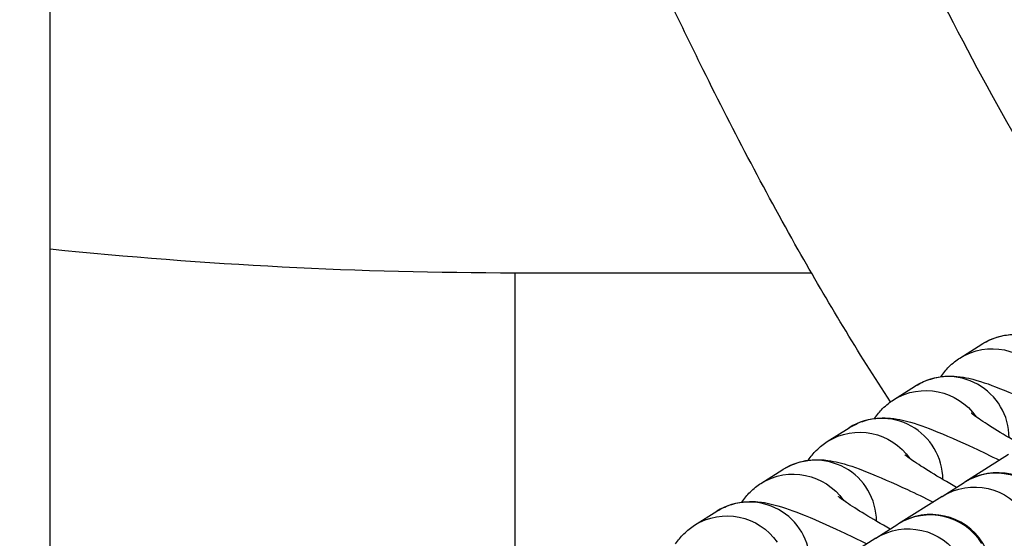
# Model space of a CAD drawing. Units: millimetres. Extents: x -1941 to 5756, y -1028 to 2834.
# Drawn here: x 2024 to 2073, y 488 to 513 of the extents above; entities that cross this region are included whole.
import ezdxf

# ---------------------------------------------------------------- set-up
doc = ezdxf.new("R2010")
doc.units = ezdxf.units.MM
doc.styles.get("Standard").update_dxf_attribs({"font": 'arial.ttf'})
doc.dimstyles.new('ISO-25', dxfattribs={"dimtxt": 2.5, "dimasz": 2.5, "dimexe": 1.25, "dimexo": 0.625, "dimtad": 1, "dimtxsty": 'Standard', "dimcen": 2.5, "dimadec": 0, "dimazin": 0, "dimtfac": 1, "dimtmove": 0, "dimatfit": 3, "dimfxl": 1, "dimarcsym": 0})

# ---------------------------------------------------------------- blocks, each defined once
blk = doc.blocks.new('*D6')
at = {"color": 0, "lineweight": -2, "transparency": 16777216}
for p, q in [((-1586.372, 2563.973), (-1586.372, 2595.223)), ((5755.122, 2563.973), (5755.122, 2595.223)), ((-1486.372, 2593.973), (5655.122, 2593.973))]:
    blk.add_line(p, q, dxfattribs=at)
at = {"color": 0, "transparency": 16777216}
for points in [[(-1486.372, 2610.64), (-1486.372, 2577.306), (-1586.372, 2593.973)], [(5655.122, 2610.64), (5655.122, 2577.306), (5755.122, 2593.973)]]:
    blk.add_solid(points, dxfattribs=at)
at = {"layer": 'Defpoints', "color": 0, "transparency": 16777216}
for p in [(5755.122, 2593.973), (-1586.372, 41.367), (5755.122, 41.367)]:
    blk.add_point(p, dxfattribs=at)
at = {"color": 0, "transparency": 16777216, "insert": (2084.375, 2715.938), "char_height": 180, "attachment_point": 5}
blk.add_mtext('735', dxfattribs=at)
blk = doc.blocks.new('202')
for p, q in [((8459.831, -2752.477), (10234.831, -2752.477)), ((9127.314, -2789.825), (9127.314, -2775.274)), ((9114.928, -2784.092), (9115.611, -2785.173)), ((9116.981, -2787.345), (9117.663, -2788.426)), ((9119.034, -2790.598), (9119.716, -2791.679)), ((9114.291, -2792.981), (9112.938, -2790.838)), ((9114.291, -2792.981), (9114.974, -2794.062)), ((9114.991, -2794.09), (9114.974, -2794.062)), ((9121.087, -2793.851), (9121.769, -2794.932)), ((9116.344, -2796.234), (9114.991, -2794.09)), ((9116.344, -2796.234), (9117.026, -2797.315)), ((9117.044, -2797.343), (9117.026, -2797.315)), ((9118.397, -2799.487), (9117.044, -2797.343)), ((9123.14, -2797.103), (9123.822, -2798.185))]:
    blk.add_line(p, q)
for centre in [(9112.454, -2795.691), (9114.507, -2798.944)]:
    blk.add_arc(centre, 3, 212.2561, 32.2561)
at = {"extrusion": (2.19893e-16, 6.77635e-18, -1)}
for centre, end_param in [((9112.391, -2785.693), 1.526475), ((9114.444, -2788.946), 1.526475), ((9116.497, -2792.199), 1.526475), ((9111.754, -2794.582), 1.570796), ((9118.55, -2795.452), 1.526475), ((9113.807, -2797.835), 1.570796), ((9120.603, -2798.705), 1.526475)]:
    blk.add_ellipse(centre, major_axis=(2.537, 1.601), ratio=0.994582, start_param=0, end_param=end_param, dxfattribs=at)
for centre, start_param in [((9113.074, -2786.775), -2.132795), ((9115.126, -2790.027), -2.132795), ((9117.179, -2793.28), -2.132795), ((9112.437, -2795.664), -1.570796), ((9119.232, -2796.533), -2.132795), ((9114.489, -2798.916), -1.570796), ((9121.285, -2799.786), -2.132795)]:
    blk.add_ellipse(centre, major_axis=(2.537, 1.601), ratio=0.994582, start_param=start_param, end_param=0)
blk.add_open_spline([(9127.314, -2775.274), (9127.314, -2767.662), (9127.705, -2760.05), (9128.483, -2752.477)], degree=3)
for points, knots in [([(9127.314, -2775.274), (9126.312, -2775.274), (9125.27, -2775.274), (9124.214, -2775.274), (9124.196, -2775.274), (9124.178, -2775.274), (9124.16, -2775.274), (9122.079, -2775.274), (9119.949, -2775.274), (9118.127, -2775.274), (9118.067, -2775.274), (9118.007, -2775.274), (9117.947, -2775.274), (9117.017, -2775.274), (9116.167, -2775.274), (9115.438, -2775.274), (9114.708, -2775.274), (9114.1, -2775.274), (9113.626, -2775.274), (9113.431, -2775.274), (9113.259, -2775.274), (9113.11, -2775.274), (9113.077, -2775.274), (9113.045, -2775.274), (9113.014, -2775.274), (9112.53, -2775.274), (9112.314, -2775.274), (9112.314, -2775.274)], [-1, -1, -1, -1, -0.8595322, -0.8595322, -0.8595322, -0.8571429, -0.8571429, -0.8571429, -0.58056, -0.58056, -0.58056, -0.5714286, -0.5714286, -0.5714286, -0.4286021, -0.4286021, -0.4286021, -0.2857143, -0.2857143, -0.2857143, -0.2271741, -0.2271741, -0.2271741, -0.2142165, -0.2142165, -0.2142165, -0.0118908, -0.0118908, -0.0118908, -0.0118908]), ([(9120.987, -2793.703), (9123.423, -2792.108), (9125.921, -2790.605), (9131.451, -2787.483), (9134.501, -2785.889), (9138.633, -2783.853), (9139.685, -2783.346), (9140.741, -2782.846)], [112.684656, 112.684656, 112.684656, 112.684656, 121.419948, 121.419948, 131.735184, 131.735184, 135.239479, 135.239479, 135.239479, 135.239479]), ([(9114.009, -2783.16), (9114.191, -2783.278), (9114.356, -2783.414), (9114.676, -2783.732), (9114.818, -2783.917), (9114.928, -2784.092)], [6.23951494, 6.23951494, 6.23951494, 6.23951494, 6.2589224, 6.2589224, 6.28318531, 6.28318531, 6.28318531, 6.28318531]), ([(9115.611, -2785.173), (9115.785, -2785.45), (9115.885, -2785.701), (9116.04, -2786.204), (9116.069, -2786.428), (9116.103, -2786.861), (9116.093, -2787.041), (9116.058, -2787.44), (9116.022, -2787.617), (9115.862, -2788.328), (9115.7, -2788.761), (9115.257, -2789.885), (9114.964, -2790.553), (9114.434, -2791.686), (9114.229, -2792.11), (9114.014, -2792.542)], [0, 0, 0, 0, 0.038266, 0.038266, 0.090516, 0.090516, 0.161173, 0.161173, 0.274257, 0.274257, 0.649542, 0.649542, 1.062398, 1.062398, 1.294525, 1.294525, 1.294525, 1.294525]), ([(9116.062, -2786.413), (9116.244, -2786.531), (9116.409, -2786.667), (9116.729, -2786.985), (9116.87, -2787.17), (9116.981, -2787.345)], [6.23951494, 6.23951494, 6.23951494, 6.23951494, 6.2589224, 6.2589224, 6.28318531, 6.28318531, 6.28318531, 6.28318531]), ([(9117.663, -2788.426), (9117.838, -2788.703), (9117.938, -2788.954), (9118.093, -2789.457), (9118.122, -2789.681), (9118.156, -2790.114), (9118.146, -2790.294), (9118.111, -2790.693), (9118.075, -2790.87), (9117.915, -2791.581), (9117.753, -2792.014), (9117.309, -2793.138), (9117.017, -2793.806), (9116.487, -2794.939), (9116.282, -2795.363), (9116.067, -2795.795)], [0, 0, 0, 0, 0.038266, 0.038266, 0.090516, 0.090516, 0.161173, 0.161173, 0.274257, 0.274257, 0.649542, 0.649542, 1.062398, 1.062398, 1.294525, 1.294525, 1.294525, 1.294525]), ([(9118.115, -2789.665), (9118.297, -2789.784), (9118.462, -2789.92), (9118.782, -2790.238), (9118.923, -2790.423), (9119.034, -2790.598)], [6.23951494, 6.23951494, 6.23951494, 6.23951494, 6.2589224, 6.2589224, 6.28318531, 6.28318531, 6.28318531, 6.28318531]), ([(9114.736, -2793.686), (9114.993, -2793.232), (9115.241, -2792.81), (9115.687, -2792.082), (9115.886, -2791.773), (9116.174, -2791.354), (9116.279, -2791.217), (9116.327, -2791.158), (9116.332, -2791.152), (9116.332, -2791.152)], [5.0164433, 5.0164433, 5.0164433, 5.0164433, 5.3056216, 5.3056216, 5.5903464, 5.5903464, 5.8262684, 5.8262684, 5.880305, 5.880305, 5.880305, 5.880305]), ([(9119.716, -2791.679), (9119.891, -2791.956), (9119.991, -2792.206), (9120.146, -2792.709), (9120.175, -2792.933), (9120.209, -2793.367), (9120.199, -2793.547), (9120.163, -2793.945), (9120.128, -2794.123), (9119.968, -2794.834), (9119.806, -2795.267), (9119.362, -2796.391), (9119.069, -2797.059), (9118.539, -2798.191), (9118.334, -2798.616), (9118.12, -2799.048)], [0, 0, 0, 0, 0.038266, 0.038266, 0.090516, 0.090516, 0.161173, 0.161173, 0.274257, 0.274257, 0.649542, 0.649542, 1.062398, 1.062398, 1.294525, 1.294525, 1.294525, 1.294525]), ([(9120.168, -2792.918), (9120.35, -2793.037), (9120.515, -2793.172), (9120.835, -2793.491), (9120.976, -2793.675), (9121.087, -2793.851)], [6.23951494, 6.23951494, 6.23951494, 6.23951494, 6.2589224, 6.2589224, 6.28318531, 6.28318531, 6.28318531, 6.28318531]), ([(9127.397, -2803.85), (9128.814, -2802.918), (9132.521, -2800.612), (9138.679, -2797.204), (9143.464, -2794.834), (9145.877, -2793.691)], [31.545187, 31.545187, 31.545187, 31.545187, 32.053739, 32.854645, 33.655551, 33.655551, 33.655551, 33.655551]), ([(9116.789, -2796.938), (9117.046, -2796.484), (9117.294, -2796.062), (9117.74, -2795.334), (9117.939, -2795.026), (9118.227, -2794.607), (9118.332, -2794.47), (9118.38, -2794.411), (9118.385, -2794.405), (9118.385, -2794.405)], [5.0164433, 5.0164433, 5.0164433, 5.0164433, 5.3056216, 5.3056216, 5.5903464, 5.5903464, 5.8262684, 5.8262684, 5.880305, 5.880305, 5.880305, 5.880305]), ([(9121.769, -2794.932), (9121.944, -2795.208), (9122.044, -2795.459), (9122.199, -2795.962), (9122.228, -2796.186), (9122.261, -2796.62), (9122.251, -2796.8), (9122.216, -2797.198), (9122.181, -2797.375), (9122.02, -2798.086), (9121.859, -2798.52), (9121.415, -2799.644), (9121.122, -2800.312), (9120.592, -2801.444), (9120.387, -2801.869), (9120.173, -2802.3)], [0, 0, 0, 0, 0.038266, 0.038266, 0.090516, 0.090516, 0.161173, 0.161173, 0.274257, 0.274257, 0.649542, 0.649542, 1.062398, 1.062398, 1.294525, 1.294525, 1.294525, 1.294525]), ([(9122.22, -2796.171), (9122.403, -2796.29), (9122.568, -2796.425), (9122.887, -2796.744), (9123.029, -2796.928), (9123.14, -2797.103)], [6.23951494, 6.23951494, 6.23951494, 6.23951494, 6.2589224, 6.2589224, 6.28318531, 6.28318531, 6.28318531, 6.28318531]), ([(9118.841, -2800.191), (9119.099, -2799.737), (9119.347, -2799.315), (9119.793, -2798.587), (9119.992, -2798.279), (9120.28, -2797.86), (9120.385, -2797.723), (9120.433, -2797.664), (9120.438, -2797.658), (9120.438, -2797.658)], [5.0164433, 5.0164433, 5.0164433, 5.0164433, 5.3056216, 5.3056216, 5.5903464, 5.5903464, 5.8262684, 5.8262684, 5.880305, 5.880305, 5.880305, 5.880305]), ([(9123.822, -2798.185), (9123.997, -2798.461), (9124.097, -2798.712), (9124.252, -2799.215), (9124.281, -2799.439), (9124.314, -2799.872), (9124.304, -2800.052), (9124.269, -2800.451), (9124.234, -2800.628), (9124.073, -2801.339), (9123.912, -2801.772), (9123.468, -2802.897), (9123.175, -2803.565), (9122.645, -2804.697), (9122.44, -2805.121), (9122.226, -2805.553)], [0, 0, 0, 0, 0.038266, 0.038266, 0.090516, 0.090516, 0.161173, 0.161173, 0.274257, 0.274257, 0.649542, 0.649542, 1.062398, 1.062398, 1.294525, 1.294525, 1.294525, 1.294525])]:
    blk.add_open_spline(points, degree=3, knots=knots)

msp = doc.modelspace()

# ---------------------------------------------------------------- block references
at = {"rotation": 90}
msp.add_blockref('202', (-726.71325, -8626.26515), dxfattribs=at)

# ---------------------------------------------------------------- dimensions: what is measured, and where the dimension line sits
dim = msp.add_linear_dim(base=(5755.12186, 2593.97308), p1=(-1586.37179, 41.36691), p2=(5755.12186, 41.36691), angle=180, text='735', dimstyle='ISO-25', override={"dimtxt": 180, "dimasz": 100, "dimgap": 30, "dimtad": 2, "dimfxl": 30, "dimfxlon": 1})
dim.commit()
dim.dimension.update_dxf_attribs({"geometry": '*D6', "text_midpoint": (2084.37504, 2593.97308), "dimtype": 160})

doc.saveas('drawing.dxf')
